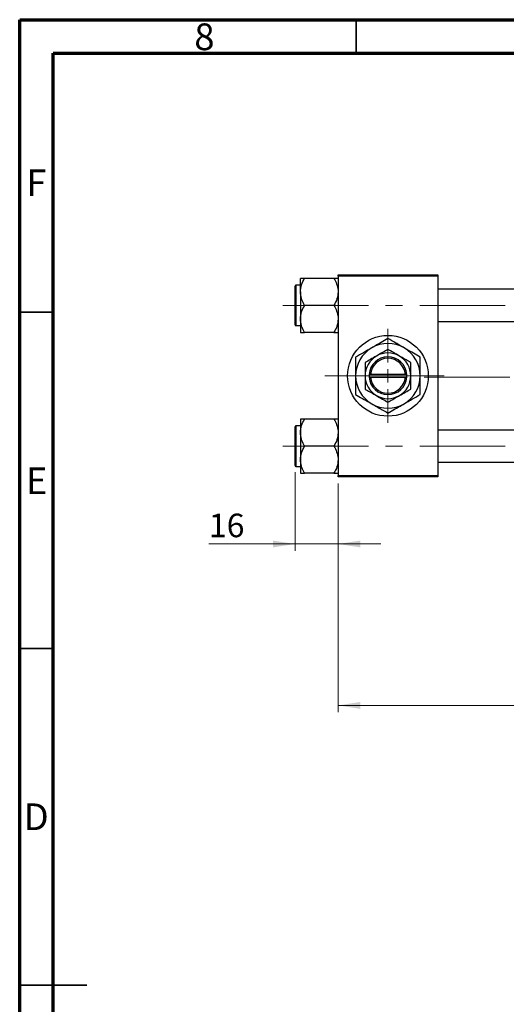
# Model space of a CAD drawing. Units: millimetres. Extents: x 15 to 417, y 5 to 292.
# Drawn here: x 15 to 87, y 146 to 292 of the extents above; entities that cross this region are included whole.
import ezdxf

# ---------------------------------------------------------------- set-up
doc = ezdxf.new("R2010")
doc.units = ezdxf.units.MM
doc.linetypes.add('CENTERX2', pattern=[20.32, 12.7, -2.54, 2.54, -2.54])
doc.styles.add('SLDTEXTSTYLE0', font='TXT', dxfattribs={"width": 0.75})
doc.dimstyles.new('SLDDIMSTYLE0', dxfattribs={"dimtxt": 3.5, "dimasz": 3.302, "dimexe": 0, "dimexo": 0.0625, "dimgap": 0.875, "dimtad": 1, "dimdec": 0, "dimlfac": 2.5, "dimrnd": 1e-09, "dimzin": 12, "dimdsep": 46, "dimtxsty": 'SLDTEXTSTYLE0', "dimsah": 1, "dimcen": 0.09, "dimadec": 0, "dimazin": 3, "dimtfac": 1, "dimtmove": 0, "dimatfit": 0, "dimfxl": 1, "dimfrac": 2, "dimtolj": 1, "dimtzin": 12, "dimarcsym": 0})
doc.dimstyles.new('SLDDIMSTYLE1', dxfattribs={"dimtxt": 3.5, "dimasz": 3.302, "dimexe": 0, "dimexo": 0.0625, "dimgap": 0.875, "dimtad": 1, "dimdec": 0, "dimlfac": 2.5, "dimrnd": 1e-09, "dimzin": 12, "dimdsep": 46, "dimtxsty": 'SLDTEXTSTYLE0', "dimsah": 1, "dimcen": 0.09, "dimadec": 0, "dimazin": 3, "dimtfac": 1, "dimtdec": 0, "dimtofl": 0, "dimtmove": 0, "dimatfit": 3, "dimfxl": 1, "dimfrac": 2, "dimtolj": 1, "dimtzin": 12, "dimarcsym": 0})

# ---------------------------------------------------------------- blocks, each defined once
blk = doc.blocks.new('_D')
at = {"color": 7, "linetype": 'Continuous', "lineweight": 0}
for p, q in [((55.94, 224.72), (55.94, 213.06)), ((62.34, 223.06), (62.34, 213.06)), ((55.94, 214.06), (43.12, 214.06)), ((55.94, 214.06), (62.34, 214.06)), ((62.34, 214.06), (68.69, 214.06))]:
    blk.add_line(p, q, dxfattribs=at)
at = {"color": 7, "linetype": 'Continuous', "lineweight": 18}
for points in [[(55.94, 214.06), (52.64, 214.57), (52.64, 213.55)], [(62.34, 214.06), (65.64, 213.55), (65.64, 214.57)]]:
    blk.add_solid(points, dxfattribs=at)
at = {"color": 7, "linetype": 'Continuous', "lineweight": 18, "insert": (43.12, 218.57), "char_height": 3.5, "attachment_point": 1, "style": 'SLDTEXTSTYLE0'}
blk.add_mtext('16', dxfattribs=at)
blk = doc.blocks.new('_D_1')
at = {"color": 7, "linetype": 'Continuous', "lineweight": 0}
for p, q in [((194.34, 231.46), (194.34, 189.06)), ((62.34, 223.06), (62.34, 189.06)), ((62.34, 190.06), (194.34, 190.06))]:
    blk.add_line(p, q, dxfattribs=at)
at = {"color": 7, "linetype": 'Continuous', "lineweight": 18}
for points in [[(62.34, 190.06), (65.64, 189.55), (65.64, 190.57)], [(194.34, 190.06), (191.04, 190.57), (191.04, 189.55)]]:
    blk.add_solid(points, dxfattribs=at)
at = {"color": 7, "linetype": 'Continuous', "lineweight": 18, "insert": (124.46, 194.57), "char_height": 3.5, "attachment_point": 1, "style": 'SLDTEXTSTYLE0'}
blk.add_mtext('330', dxfattribs=at)
blk = doc.blocks.new('SW_CENTERMARKSYMBOL_0')
at = {"color": 0, "linetype": 'Continuous', "lineweight": 18}
for p, q in [((0, 2), (0, 7)), ((-2, 0), (-7, 0)), ((0, 0), (-1, 0)), ((0, 0), (0, 1)), ((0, 0), (0, -1)), ((0, 0), (1, 0)), ((2, 0), (7, 0)), ((0, -2), (0, -7))]:
    blk.add_line(p, q, dxfattribs=at)

msp = doc.modelspace()

# ---------------------------------------------------------------- linework, layer by layer
at = {"color": 7, "linetype": 'Continuous', "lineweight": 70}
for p, q in [((15, 5), (15, 292)), ((15, 292), (415, 292)), ((20, 10), (20, 287)), ((20, 287), (410, 287))]:
    msp.add_line(p, q, dxfattribs=at)
at = {"color": 7, "linetype": 'Continuous', "lineweight": 35}
for p, q in [((65, 287), (65, 292)), ((20, 248.5), (15, 248.5)), ((20, 198.5), (15, 198.5)), ((15, 148.5), (25, 148.5)), ((20, 148.5), (15, 148.5))]:
    msp.add_line(p, q, dxfattribs=at)
at = {"color": 7, "linetype": 'Continuous', "lineweight": 25}
for p, q in [((56.74, 251.5326), (56.74, 253.5453)), ((61.7173, 253.5453), (57.3627, 253.5453)), ((62.34, 254.06), (77.14, 254.06)), ((62.34, 253.86), (62.34, 254.06)), ((77.14, 253.86), (62.34, 253.86)), ((62.34, 253.86), (62.34, 224.26)), ((77.14, 254.06), (77.14, 253.86)), ((77.14, 253.86), (77.14, 224.26)), ((55.94, 249.52), (55.94, 252.4)), ((56.74, 252.52), (56.06, 252.52)), ((160.74, 251.92), (77.14, 251.92)), ((56.74, 251.5326), (56.74, 247.5074)), ((55.94, 246.64), (55.94, 249.52)), ((61.7173, 249.52), (57.3627, 249.52)), ((56.74, 247.5074), (56.74, 245.4947)), ((56.06, 246.52), (56.74, 246.52)), ((77.14, 247.12), (160.74, 247.12)), ((61.7173, 245.4947), (57.3627, 245.4947)), ((66.94, 239.26), (66.94, 238.86)), ((66.9472, 239.26), (66.94, 239.26)), ((66.94, 238.86), (66.9472, 238.86)), ((67.1477, 239.26), (66.9472, 239.26)), ((66.9472, 238.86), (67.1477, 238.86)), ((72.3323, 239.26), (67.1477, 239.26)), ((67.1477, 238.86), (72.3323, 238.86)), ((72.5328, 239.26), (72.3323, 239.26)), ((72.3323, 238.86), (72.5328, 238.86)), ((72.54, 239.26), (72.5328, 239.26)), ((72.5328, 238.86), (72.54, 238.86)), ((72.54, 238.86), (72.54, 239.26)), ((55.94, 225.72), (55.94, 231.48)), ((56.74, 231.6), (56.06, 231.6)), ((56.74, 232.6253), (56.74, 230.6126)), ((61.7173, 232.6253), (57.3627, 232.6253)), ((56.74, 230.6126), (56.74, 226.5874)), ((160.74, 231), (77.14, 231)), ((61.7173, 228.6), (57.3627, 228.6)), ((56.06, 225.6), (56.74, 225.6)), ((56.74, 226.5874), (56.74, 224.5747)), ((77.14, 226.2), (160.74, 226.2)), ((61.7173, 224.5747), (57.3627, 224.5747)), ((62.34, 224.26), (77.14, 224.26)), ((62.34, 224.06), (62.34, 224.26)), ((77.14, 224.06), (62.34, 224.06)), ((77.14, 224.26), (77.14, 224.06))]:
    msp.add_line(p, q, dxfattribs=at)
at = {"color": 8, "linetype": 'Continuous', "lineweight": 25}
for p, q in [((56.06, 252.52), (56.06, 249.52)), ((56.06, 249.52), (56.06, 246.52)), ((56.06, 231.6), (56.06, 225.6))]:
    msp.add_line(p, q, dxfattribs=at)
at = {"color": 7, "linetype": 'CENTERX2', "lineweight": 18}
for p, q in [((54.14, 249.52), (167.74, 249.52)), ((60.34, 239.06), (79.14, 239.06)), ((75.14, 238.86), (162.74, 238.86)), ((54.14, 228.6), (167.74, 228.6))]:
    msp.add_line(p, q, dxfattribs=at)
at = {"color": 7, "linetype": 'Continuous', "lineweight": 25}
msp.add_circle((69.74, 239.06), 6, dxfattribs=at)
for centre, radius, start, end in [((56.06, 252.4), 0.12, 90, 180), ((56.06, 246.64), 0.12, 180, 270), ((69.74, 239.06), 4.8, 120, 180), ((69.74, 239.06), 4.8, 60, 120), ((69.74, 239.06), 4.8, 0, 60), ((69.74, 239.06), 3.4, 120, 180), ((69.74, 239.06), 2.8, 4.096044, 175.903956), ((69.74, 239.06), 2.6, 4.411726, 175.588274), ((69.74, 239.06), 3.4, 60, 120), ((69.74, 239.06), 3.4, 0, 60), ((69.74, 239.06), 4.8, 180, 240), ((69.74, 239.06), 3.4, 180, 240), ((69.74, 239.06), 2.8, 184.096044, 355.903956), ((69.74, 239.06), 2.6, 184.411726, 355.588274), ((69.74, 239.06), 3.4, 300, 0), ((69.74, 239.06), 4.8, 300, 0), ((69.74, 239.06), 3.4, 240, 300), ((69.74, 239.06), 4.8, 240, 300), ((56.06, 231.48), 0.12, 90, 180), ((56.06, 225.72), 0.12, 180, 270)]:
    msp.add_arc(centre, radius, start, end, dxfattribs=at)
for points, knots in [([(56.74, 251.5326), (56.776, 251.8867), (56.8474, 252.5893), (57.1919, 253.2283), (57.3627, 253.5453)], [0, 0, 0, 0, 0.50400036, 1, 1, 1, 1]), ([(57.3627, 253.5453), (57.2428, 253.5453), (57.0145, 253.5453), (56.7869, 253.5453), (56.7558, 253.5453), (56.74, 253.5453)], [0, 0, 0, 0, 0.35286785, 0.67192872, 1, 1, 1, 1]), ([(61.7173, 253.5453), (61.8627, 253.2697), (62.1586, 252.7091), (62.3272, 252.0142), (62.3378, 251.6169), (62.34, 251.5326)], [0, 0, 0, 0, 0.43238524, 0.87955432, 1, 1, 1, 1]), ([(62.34, 253.5453), (62.3395, 253.5453), (62.3359, 253.5453), (62.2452, 253.5453), (62.0059, 253.5453), (61.7991, 253.5453), (61.7173, 253.5453)], [0, 0, 0, 0, 0.05812378, 0.40529235, 0.76461761, 1, 1, 1, 1]), ([(57.3627, 249.52), (57.2173, 249.7956), (56.9214, 250.3561), (56.7528, 251.0511), (56.7422, 251.4484), (56.74, 251.5326)], [0, 0, 0, 0, 0.43238524, 0.87955432, 1, 1, 1, 1]), ([(62.34, 251.5326), (62.304, 251.1785), (62.2326, 250.4759), (61.8881, 249.8369), (61.7173, 249.52)], [0, 0, 0, 0, 0.50400036, 1, 1, 1, 1]), ([(56.74, 247.5074), (56.776, 247.8615), (56.8474, 248.5641), (57.1919, 249.2031), (57.3627, 249.52)], [0, 0, 0, 0, 0.50400036, 1, 1, 1, 1]), ([(61.7173, 249.52), (61.8627, 249.2444), (62.1586, 248.6839), (62.3272, 247.9889), (62.3378, 247.5916), (62.34, 247.5074)], [0, 0, 0, 0, 0.43238524, 0.87955432, 1, 1, 1, 1]), ([(57.3627, 245.4947), (57.2173, 245.7703), (56.9214, 246.3309), (56.7528, 247.0258), (56.7422, 247.4231), (56.74, 247.5074)], [0, 0, 0, 0, 0.43238524, 0.87955432, 1, 1, 1, 1]), ([(62.34, 247.5074), (62.304, 247.1533), (62.2326, 246.4507), (61.8881, 245.8117), (61.7173, 245.4947)], [0, 0, 0, 0, 0.50400036, 1, 1, 1, 1]), ([(56.74, 245.4947), (56.7405, 245.4947), (56.7441, 245.4947), (56.8348, 245.4947), (57.0741, 245.4947), (57.2809, 245.4947), (57.3627, 245.4947)], [0, 0, 0, 0, 0.05812378, 0.40529235, 0.76461761, 1, 1, 1, 1]), ([(61.7173, 245.4947), (61.8372, 245.4947), (62.0655, 245.4947), (62.2931, 245.4947), (62.3242, 245.4947), (62.34, 245.4947)], [0, 0, 0, 0, 0.35286785, 0.67192872, 1, 1, 1, 1]), ([(69.74, 244.6026), (69.4114, 244.4128), (68.7429, 244.0269), (67.9142, 243.5484), (67.4405, 243.275), (67.34, 243.2169)], [0, 0, 0, 0, 0.432385764, 0.879555434, 1, 1, 1, 1]), ([(72.14, 243.2169), (71.9314, 243.3373), (71.5099, 243.5807), (70.6906, 244.0537), (70.118, 244.3843), (69.74, 244.6026)], [0, 0, 0, 0, 0.249706668, 0.504624264, 1, 1, 1, 1]), ([(67.34, 243.2169), (67.1314, 243.0965), (66.7099, 242.8531), (65.8906, 242.3801), (65.318, 242.0495), (64.94, 241.8313)], [0, 0, 0, 0, 0.24970667, 0.50462426, 1, 1, 1, 1]), ([(69.74, 242.986), (69.5072, 242.8516), (69.0337, 242.5782), (68.4467, 242.2393), (68.1112, 242.0456), (68.04, 242.0045)], [0, 0, 0, 0, 0.43238465, 0.87955306, 1, 1, 1, 1]), ([(71.44, 242.0045), (71.1409, 242.1772), (70.5475, 242.5198), (70.0077, 242.8314), (69.74, 242.986)], [0, 0, 0, 0, 0.50399937, 1, 1, 1, 1]), ([(74.54, 241.8313), (74.2114, 242.021), (73.5429, 242.4069), (72.7142, 242.8854), (72.2405, 243.1589), (72.14, 243.2169)], [0, 0, 0, 0, 0.43238576, 0.87955543, 1, 1, 1, 1]), ([(64.94, 241.8313), (64.94, 241.5494), (64.94, 240.9758), (64.94, 240.0457), (64.94, 239.3918), (64.94, 239.06)], [0, 0, 0, 0, 0.322497622, 0.656214089, 1, 1, 1, 1]), ([(68.04, 242.0045), (67.7409, 241.8318), (67.1475, 241.4892), (66.6077, 241.1776), (66.34, 241.023)], [0, 0, 0, 0, 0.50399937, 1, 1, 1, 1]), ([(73.14, 241.023), (72.9072, 241.1574), (72.4337, 241.4307), (71.8467, 241.7697), (71.5112, 241.9634), (71.44, 242.0045)], [0, 0, 0, 0, 0.43238465, 0.87955306, 1, 1, 1, 1]), ([(74.54, 239.06), (74.54, 239.0991), (74.54, 239.4792), (74.54, 240.2117), (74.54, 241.0953), (74.54, 241.623), (74.54, 241.8313)], [0, 0, 0, 0, 0.04057781, 0.39419062, 0.76086372, 1, 1, 1, 1]), ([(66.34, 241.023), (66.34, 240.813), (66.34, 240.4012), (66.34, 239.7412), (66.34, 239.2892), (66.34, 239.06)], [0, 0, 0, 0, 0.33887236, 0.66469011, 1, 1, 1, 1]), ([(73.14, 239.06), (73.14, 239.0941), (73.14, 239.3672), (73.14, 239.8868), (73.14, 240.5062), (73.14, 240.8765), (73.14, 241.023)], [0, 0, 0, 0, 0.04985637, 0.3999065, 0.76251855, 1, 1, 1, 1]), ([(64.94, 239.06), (64.94, 239.0209), (64.94, 238.6408), (64.94, 237.9083), (64.94, 237.0247), (64.94, 236.497), (64.94, 236.2887)], [0, 0, 0, 0, 0.04057781, 0.39419062, 0.76086372, 1, 1, 1, 1]), ([(66.34, 239.06), (66.34, 239.0259), (66.34, 238.7528), (66.34, 238.2332), (66.34, 237.6138), (66.34, 237.2435), (66.34, 237.097)], [0, 0, 0, 0, 0.04985637, 0.3999065, 0.76251855, 1, 1, 1, 1]), ([(73.14, 237.097), (73.14, 237.307), (73.14, 237.7188), (73.14, 238.3788), (73.14, 238.8308), (73.14, 239.06)], [0, 0, 0, 0, 0.33887236, 0.66469011, 1, 1, 1, 1]), ([(74.54, 236.2887), (74.54, 236.5706), (74.54, 237.1442), (74.54, 238.0743), (74.54, 238.7282), (74.54, 239.06)], [0, 0, 0, 0, 0.32249762, 0.65621409, 1, 1, 1, 1]), ([(64.94, 236.2887), (65.2686, 236.099), (65.9371, 235.7131), (66.7658, 235.2346), (67.2395, 234.9611), (67.34, 234.9031)], [0, 0, 0, 0, 0.43238576, 0.87955543, 1, 1, 1, 1]), ([(66.34, 237.097), (66.5728, 236.9626), (67.0463, 236.6893), (67.6333, 236.3503), (67.9688, 236.1566), (68.04, 236.1155)], [0, 0, 0, 0, 0.432384649, 0.879553057, 1, 1, 1, 1]), ([(68.04, 236.1155), (68.3391, 235.9428), (68.9325, 235.6002), (69.4723, 235.2886), (69.74, 235.134)], [0, 0, 0, 0, 0.50399937, 1, 1, 1, 1]), ([(69.74, 235.134), (69.9728, 235.2684), (70.4463, 235.5418), (71.0333, 235.8807), (71.3688, 236.0744), (71.44, 236.1155)], [0, 0, 0, 0, 0.432384649, 0.879553057, 1, 1, 1, 1]), ([(71.44, 236.1155), (71.7391, 236.2882), (72.3325, 236.6308), (72.8723, 236.9424), (73.14, 237.097)], [0, 0, 0, 0, 0.50399937, 1, 1, 1, 1]), ([(72.14, 234.9031), (72.3486, 235.0235), (72.7701, 235.2669), (73.5894, 235.7399), (74.162, 236.0705), (74.54, 236.2887)], [0, 0, 0, 0, 0.24970667, 0.50462426, 1, 1, 1, 1]), ([(67.34, 234.9031), (67.5486, 234.7827), (67.9701, 234.5393), (68.7894, 234.0663), (69.362, 233.7357), (69.74, 233.5174)], [0, 0, 0, 0, 0.24970667, 0.50462426, 1, 1, 1, 1]), ([(69.74, 233.5174), (70.0686, 233.7072), (70.7371, 234.0931), (71.5658, 234.5716), (72.0395, 234.845), (72.14, 234.9031)], [0, 0, 0, 0, 0.43238576, 0.87955543, 1, 1, 1, 1]), ([(56.74, 230.6126), (56.776, 230.9667), (56.8474, 231.6693), (57.1919, 232.3083), (57.3627, 232.6253)], [0, 0, 0, 0, 0.504000365, 1, 1, 1, 1]), ([(57.3627, 232.6253), (57.2428, 232.6253), (57.0145, 232.6253), (56.7869, 232.6253), (56.7558, 232.6253), (56.74, 232.6253)], [0, 0, 0, 0, 0.35286785, 0.67192872, 1, 1, 1, 1]), ([(61.7173, 232.6253), (61.8627, 232.3497), (62.1586, 231.7891), (62.3272, 231.0942), (62.3378, 230.6969), (62.34, 230.6126)], [0, 0, 0, 0, 0.43238524, 0.87955432, 1, 1, 1, 1]), ([(62.34, 232.6253), (62.3395, 232.6253), (62.3359, 232.6253), (62.2452, 232.6253), (62.0059, 232.6253), (61.7991, 232.6253), (61.7173, 232.6253)], [0, 0, 0, 0, 0.05812378, 0.40529235, 0.76461761, 1, 1, 1, 1]), ([(57.3627, 228.6), (57.2173, 228.8756), (56.9214, 229.4361), (56.7528, 230.1311), (56.7422, 230.5284), (56.74, 230.6126)], [0, 0, 0, 0, 0.43238524, 0.87955432, 1, 1, 1, 1]), ([(62.34, 230.6126), (62.304, 230.2585), (62.2326, 229.5559), (61.8881, 228.9169), (61.7173, 228.6)], [0, 0, 0, 0, 0.50400036, 1, 1, 1, 1]), ([(56.74, 226.5874), (56.776, 226.9415), (56.8474, 227.6441), (57.1919, 228.2831), (57.3627, 228.6)], [0, 0, 0, 0, 0.50400036, 1, 1, 1, 1]), ([(61.7173, 228.6), (61.8627, 228.3244), (62.1586, 227.7639), (62.3272, 227.0689), (62.3378, 226.6716), (62.34, 226.5874)], [0, 0, 0, 0, 0.432385243, 0.879554323, 1, 1, 1, 1]), ([(57.3627, 224.5747), (57.2173, 224.8503), (56.9214, 225.4109), (56.7528, 226.1058), (56.7422, 226.5031), (56.74, 226.5874)], [0, 0, 0, 0, 0.43238524, 0.87955432, 1, 1, 1, 1]), ([(62.34, 226.5874), (62.304, 226.2333), (62.2326, 225.5307), (61.8881, 224.8917), (61.7173, 224.5747)], [0, 0, 0, 0, 0.50400036, 1, 1, 1, 1]), ([(56.74, 224.5747), (56.7405, 224.5747), (56.7441, 224.5747), (56.8348, 224.5747), (57.0741, 224.5747), (57.2809, 224.5747), (57.3627, 224.5747)], [0, 0, 0, 0, 0.05812378, 0.40529235, 0.76461761, 1, 1, 1, 1]), ([(61.7173, 224.5747), (61.8372, 224.5747), (62.0655, 224.5747), (62.2931, 224.5747), (62.3242, 224.5747), (62.34, 224.5747)], [0, 0, 0, 0, 0.352867851, 0.671928716, 1, 1, 1, 1])]:
    msp.add_open_spline(points, degree=3, knots=knots, dxfattribs=at)

# ---------------------------------------------------------------- block references
at = {"color": 7, "linetype": 'Continuous', "lineweight": 0}
msp.add_blockref('SW_CENTERMARKSYMBOL_0', (69.74, 239.06), dxfattribs=at)

# ---------------------------------------------------------------- texts
at = {"color": 7, "linetype": 'Continuous', "lineweight": 0, "char_height": 3.9688, "attachment_point": 2, "style": 'SLDTEXTSTYLE0'}
for s, insert in [('8', (42.46, 291.4462)), ('F', (17.4577, 269.7458)), ('E', (17.5078, 225.4462)), ('D', (17.4527, 175.4958))]:
    msp.add_mtext(s, dxfattribs=dict(at, insert=insert))

# ---------------------------------------------------------------- dimensions: what is measured, and where the dimension line sits
at = {"color": 7, "linetype": 'Continuous', "lineweight": 18}
for base, p1, p2, dimstyle, picture, middle in [((194.34, 190.06), (62.34, 224.06), (194.34, 232.46), 'SLDDIMSTYLE1', '_D_1', (128.34, 190.06)), ((62.34, 214.06), (55.94, 225.72), (62.34, 224.06), 'SLDDIMSTYLE0', '_D', (45.7108, 214.06))]:
    dim = msp.add_linear_dim(base=base, p1=p1, p2=p2, dimstyle=dimstyle, dxfattribs=at)
    dim.commit()
    dim.dimension.update_dxf_attribs({"geometry": picture, "text_midpoint": middle, "dimtype": 160})

doc.saveas('drawing.dxf')
